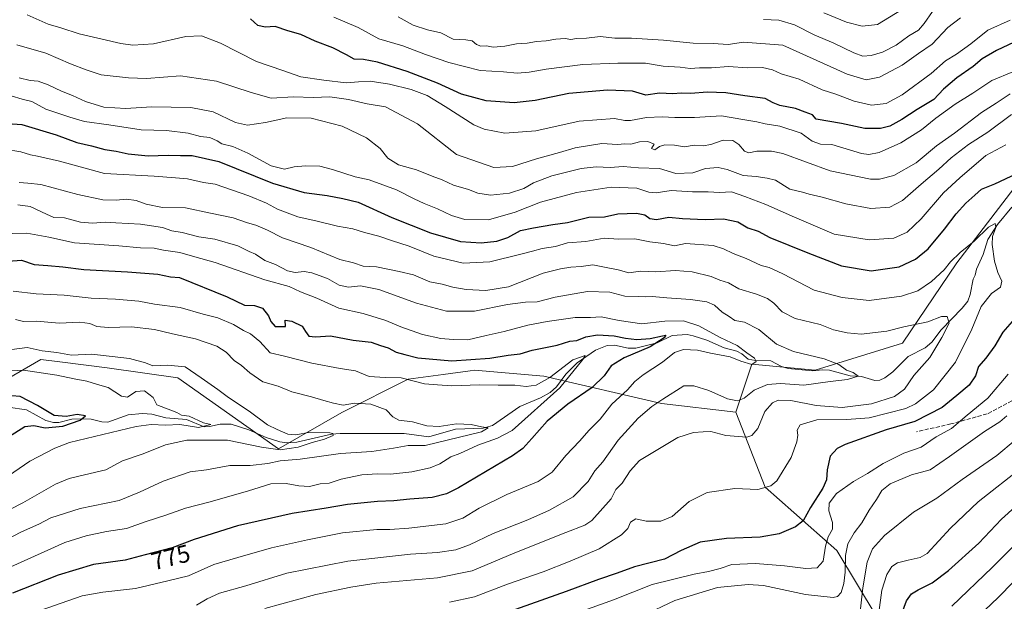
# Model space of a CAD drawing. Units: metres. Extents: x 654893 to 658350, y 4744055 to 4746446.
# Drawn here: x 655652 to 656051, y 4745577 to 4745812 of the extents above; entities that cross this region are included whole.
import ezdxf
from ezdxf.enums import TextEntityAlignment as Align

# ---------------------------------------------------------------- set-up
doc = ezdxf.new("R2010")
doc.units = ezdxf.units.M
doc.header["$MEASUREMENT"] = 0
doc.linetypes.add('DGN Style 3', pattern=[2.307223, 1.648017, -0.659207])
for name, color, linetype, lineweight in [('Arbolado forestal CxS', 92, 'Continuous', 0), ('Corriente natural lineal', 142, 'Continuous', 13), ('Curva de nivel maestra', 30, 'Continuous', 30), ('Curva de nivel normal', 30, 'Continuous', 0), ('Rótulo de curva de nivel directora', 7, 'Continuous', 0), ('Senda', 7, 'DGN Style 3', 0)]:
    doc.layers.add(name, color=color, linetype=linetype, lineweight=lineweight)
doc.styles.add('Style-Arial', font='txt')

# ---------------------------------------------------------------- blocks, each defined once
blk = doc.blocks.new('*U18')
at = {"layer": 'Arbolado forestal CxS', "color": 92, "linetype": 'Continuous', "lineweight": 0}
blk.add_polyline3d([(655623.3395, 4745653.3797, 750.7884), (655660.5531, 4745674.9021, 758.4554), (655668.1893, 4745673.9251, 758.5309), (655687.3187, 4745671.4777, 758.3907), (655716.0001, 4745667.4467, 758.9865), (655756.7891, 4745638.7459, 758.7189), (655782.429, 4745653.4053, 764.1267), (655809.2887, 4745666.8427, 771.1162), (655823.4559, 4745668.7757, 772.9715), (655834.4521, 4745670.2759, 773.9647), (655836.1483, 4745670.5073, 774.0967), (655864.2287, 4745668.0641, 771.2962), (655911.843, 4745657.0689, 784.6363), (655942.0081, 4745653.5765, 786.3773), (655953.8997, 4745623.2339, 794.6294), (655982.8968, 4745597.5915, 808.2344), (655999.1939, 4745570.4919, 819.9553)], dxfattribs=at)

msp = doc.modelspace()

# ---------------------------------------------------------------- linework, layer by layer
at = {"layer": 'Arbolado forestal CxS', "color": 92, "linetype": 'Continuous', "lineweight": 0}
for points in [[(656355.1599, 4745935.5185, 864.9228), (656348.6611, 4745944.9595, 866.6351), (656330.7435, 4745952.3275, 867.8333), (656320.7165, 4745942.0087, 863.6994), (656303.1237, 4745927.1303, 856.569), (656291.8905, 4745912.3437, 849.599), (656273.1185, 4745891.0901, 839.7042), (656210.6611, 4745855.8495, 828.4763), (656133.9999, 4745835.0227, 829.8156), (656099.1343, 4745826.8853, 829.8542), (656077.3773, 4745792.2375, 816.9758), (656057.6667, 4745748.0835, 800.3676), (656031.4487, 4745714.0065, 794.8923), (656009.5155, 4745681.5005, 789.4304), (655974.1091, 4745670.5059, 783.8255), (655948.4705, 4745672.9493, 780.2904), (655942.0081, 4745653.5765, 786.3773)], [(656355.1599, 4745935.5185, 864.9228), (656348.6611, 4745944.9595, 866.6351), (656330.7435, 4745952.3275, 867.8333), (656320.7165, 4745942.0087, 863.6994), (656303.1237, 4745927.1303, 856.569), (656291.8905, 4745912.3437, 849.599), (656273.1185, 4745891.0901, 839.7042), (656210.6611, 4745855.8495, 828.4763), (656133.9999, 4745835.0227, 829.8156), (656099.1343, 4745826.8853, 829.8542), (656077.3773, 4745792.2375, 816.9758), (656057.6667, 4745748.0835, 800.3676), (656031.4487, 4745714.0065, 794.8923), (656009.5155, 4745681.5005, 789.4304), (655974.1091, 4745670.5059, 783.8255), (655948.4705, 4745672.9493, 780.2904), (655942.0081, 4745653.5765, 786.3773)], [(656099.1343, 4745826.8853, 829.8542), (656077.3773, 4745792.2375, 816.9758), (656057.6667, 4745748.0835, 800.3676), (656031.4487, 4745714.0065, 794.8923), (656009.5155, 4745681.5005, 789.4304), (655974.1091, 4745670.5059, 783.8255), (655948.4705, 4745672.9493, 780.2904), (655942.0081, 4745653.5765, 786.3773), (655911.843, 4745657.0689, 784.6363), (655864.2287, 4745668.0641, 771.2962), (655836.1483, 4745670.5073, 774.0967), (655834.4521, 4745670.2759, 773.9647), (655823.4559, 4745668.7757, 772.9715), (655809.2887, 4745666.8427, 771.1162), (655782.429, 4745653.4053, 764.1267), (655756.7891, 4745638.7459, 758.7189), (655716.0001, 4745667.4467, 758.9865), (655687.3187, 4745671.4777, 758.3907), (655668.1893, 4745673.9251, 758.5309), (655660.5531, 4745674.9021, 758.4554), (655623.3395, 4745653.3797, 750.7884)], [(656051.5673, 4745512.1305, 855.7384), (656008.3173, 4745468.2689, 856.1705), (655974.7987, 4745455.0653, 859.6861), (655949.3789, 4745453.4227, 859.7197), (655923.6547, 4745472.7565, 850.0656), (655924.5839, 4745496.2919, 842.4729), (655944.0101, 4745516.2845, 837.4569), (655980.6067, 4745536.5257, 830.2889), (655995.6099, 4745554.5463, 819.9204), (655999.1939, 4745570.4919, 819.9553), (655982.8968, 4745597.5915, 808.2344), (655953.8997, 4745623.2339, 794.6294), (655942.0081, 4745653.5765, 786.3773), (655948.4705, 4745672.9493, 780.2904), (655974.1091, 4745670.5059, 783.8255), (656009.5155, 4745681.5005, 789.4304), (656031.4487, 4745714.0065, 794.8923), (656057.6667, 4745748.0835, 800.3676)], [(655942.0081, 4745653.5765, 786.3773), (655911.843, 4745657.0689, 784.6363), (655864.2287, 4745668.0641, 771.2962), (655836.1483, 4745670.5073, 774.0967), (655834.4521, 4745670.2759, 773.9647), (655823.4559, 4745668.7757, 772.9715), (655809.2887, 4745666.8427, 771.1162), (655782.429, 4745653.4053, 764.1267), (655756.7891, 4745638.7459, 758.7189), (655716.0001, 4745667.4467, 758.9865), (655687.3187, 4745671.4777, 758.3907), (655668.1893, 4745673.9251, 758.5309), (655660.5531, 4745674.9021, 758.4554), (655623.3395, 4745653.3797, 750.7884), (655593.4337, 4745633.8615, 746.8547)], [(655942.0081, 4745653.5765, 786.3773), (655911.843, 4745657.0689, 784.6363), (655864.2287, 4745668.0641, 771.2962), (655836.1483, 4745670.5073, 774.0967), (655834.4521, 4745670.2759, 773.9647), (655823.4559, 4745668.7757, 772.9715), (655809.2887, 4745666.8427, 771.1162), (655782.429, 4745653.4053, 764.1267), (655756.7891, 4745638.7459, 758.7189), (655716.0001, 4745667.4467, 758.9865), (655687.3187, 4745671.4777, 758.3907), (655668.1893, 4745673.9251, 758.5309), (655660.5531, 4745674.9021, 758.4554), (655623.3395, 4745653.3797, 750.7884), (655593.4337, 4745633.8615, 746.8547)], [(655942.0081, 4745653.5765, 786.3773), (655953.8997, 4745623.2339, 794.6294), (655982.8968, 4745597.5915, 808.2344), (655999.1939, 4745570.4919, 819.9553), (655995.6099, 4745554.5463, 819.9204), (655980.6067, 4745536.5257, 830.2889), (655944.0101, 4745516.2845, 837.4569), (655924.5839, 4745496.2919, 842.4729), (655923.6547, 4745472.7565, 850.0656), (655949.3789, 4745453.4227, 859.7197), (655974.7987, 4745455.0653, 859.6861), (656008.3173, 4745468.2689, 856.1705), (656051.5673, 4745512.1305, 855.7384)], [(655942.0081, 4745653.5765, 786.3773), (655953.8997, 4745623.2339, 794.6294), (655982.8968, 4745597.5915, 808.2344), (655999.1939, 4745570.4919, 819.9553), (655995.6099, 4745554.5463, 819.9204), (655980.6067, 4745536.5257, 830.2889), (655944.0101, 4745516.2845, 837.4569), (655924.5839, 4745496.2919, 842.4729), (655923.6547, 4745472.7565, 850.0656), (655949.3789, 4745453.4227, 859.7197), (655974.7987, 4745455.0653, 859.6861), (656008.3173, 4745468.2689, 856.1705), (656051.5673, 4745512.1305, 855.7384)]]:
    msp.add_polyline3d(points, dxfattribs=at)
at = {"layer": 'Corriente natural lineal', "color": 142, "linetype": 'Continuous', "lineweight": 13}
msp.add_polyline3d([(656053.808, 4745736.5712, 797.7831), (656047.9815, 4745729.54, 796.8989), (656044.0819, 4745723.4954, 795.5384), (656042.2109, 4745717.3156, 794.5315), (656039.4085, 4745711.3908, 792.9848), (656039, 4745709, 792.5203), (656038.1058, 4745707.3541, 792.0398), (656036.9054, 4745701.159, 792.5854), (656035.9221, 4745698.5011, 793.6697), (656033.6669, 4745695.6613, 793.5169), (656025.1776, 4745686.8891, 791.418), (656021.4036, 4745681.8141, 790.385), (656018.7403, 4745679.5445, 789.2443), (656011.8065, 4745676.0173, 788.1176), (656005.6504, 4745669.9036, 787.0387), (656002.4094, 4745667.4795, 786.1229), (656000.3548, 4745666.5214, 786.5819), (655998.2702, 4745666.3081, 786.7567), (655992.8864, 4745668.0303, 785.3785), (655988.263, 4745668.2691, 784.6036), (655979.8679, 4745670.5321, 784.4479), (655977.1105, 4745670.6982, 784.2605), (655973.0046, 4745670.2204, 783.6377), (655963.1272, 4745671.2833, 783.0428), (655960.511, 4745672.0935, 782.6304), (655956.1326, 4745674.3229, 782.5675), (655949.9335, 4745674.4361, 781.0157), (655947, 4745675, 780.155), (655944.4774, 4745677.1122, 779.9756), (655942.4008, 4745678.1751, 779.9409), (655937.2651, 4745679.6529, 780.0741), (655930.1919, 4745682.7164, 778.4987), (655924.742, 4745684.4983, 778.3074), (655922.255, 4745684.9187, 777.982), (655916.2167, 4745684.5623, 777.0833), (655910.0986, 4745681.5657, 776.1608), (655901.5475, 4745679.4023, 775.7782), (655898.4454, 4745679.4386, 774.7478), (655892.9094, 4745680.6934, 774.3643), (655889.8344, 4745680.5324, 774.6111), (655885.1849, 4745678.5943, 773.6861), (655877.7259, 4745673.5005, 770.6696), (655873.1495, 4745668.9373, 770.8174), (655869.4123, 4745663.8223, 770.2378), (655866.7695, 4745661.5146, 769.7414), (655862.8628, 4745659.3703, 768.9392), (655854.523, 4745655.8858, 767.9068), (655843.4691, 4745648.1427, 766.9316), (655839.6221, 4745647.1041, 766.1418), (655828.4808, 4745646.6088, 764.9861), (655817.6086, 4745643.5191, 763.5137), (655807.6683, 4745644.9375, 763.89), (655781.6819, 4745644.9595, 761.2752), (655778.1563, 4745644.6124, 760.9576), (655764.1318, 4745641.3987, 759.5027), (655760.034, 4745641.1344, 758.818), (655757.2475, 4745641.542, 758.2432), (655751.8124, 4745643.3159, 758.7234), (655744.7621, 4745646.4601, 758.0934), (655737.5126, 4745648.6657, 756.9409), (655733.0862, 4745648.7169, 756.7289), (655728.865, 4745647.7422, 756.3411), (655726.6893, 4745647.6557, 756.1733), (655719.5053, 4745650.5874, 755.3922), (655711.1337, 4745651.3199, 755.6735), (655705.5134, 4745652.705, 755.189), (655701.6439, 4745652.9999, 753.8408), (655695.8724, 4745652.5128, 752.9375), (655687.5924, 4745649.5643, 753.6112), (655685.2185, 4745649.6917, 753.7409), (655680.8928, 4745650.7046, 753.2982), (655676.9999, 4745650.9117, 752.5942), (655673.1015, 4745650.6896, 751.6064), (655667.8322, 4745649.4185, 750.2632), (655665.6827, 4745649.3291, 749.7945), (655662.5086, 4745650.1401, 749.2178), (655654.6589, 4745654.4658, 748.6844), (655647.2667, 4745655.6355, 749.1371)], dxfattribs=at)
at = {"layer": 'Curva de nivel maestra', "color": 30, "linetype": 'Continuous', "lineweight": 30, "flags": 128}
for points, elevation in [([(656057.05, 4745804.3401), (656047.56, 4745799.9501), (656041.71, 4745796.5001), (656038.15, 4745793.4801), (656031.55, 4745788.8301), (656026.1, 4745784.2501), (656022.22, 4745780.1201), (656015.48, 4745776.0601), (656009.29, 4745771.9501), (656004.39, 4745769.3401), (656000.63, 4745768.3101), (655994.2, 4745768.4201), (655984.83, 4745770.3501), (655974.57, 4745772.1801), (655973.06, 4745773.9201), (655970.05, 4745774.9401), (655966.14, 4745776.4801), (655959.84, 4745777.6501), (655957.07, 4745778.6901), (655953.82, 4745780.4601), (655945.64, 4745781.6101), (655937.95, 4745782.8601), (655930.36, 4745783.0501), (655923.79, 4745782.4901), (655919.91, 4745782.6001), (655916.49, 4745782.3601), (655911.12, 4745782.6601), (655905.48, 4745781.8801), (655900.15, 4745783.4501), (655889.96, 4745783.9401), (655874.35, 4745782.5601), (655860.68, 4745779.7401), (655852.23, 4745778.7701), (655840.82, 4745779.5101), (655830.86, 4745782.2301), (655821.13, 4745786.7001), (655808.91, 4745791.3701), (655796.82, 4745795.1601), (655791.13, 4745796.2601), (655787.39, 4745796.4601), (655784.35, 4745798.2101), (655778.79, 4745801.0001), (655771.6, 4745803.6501), (655765.85, 4745806.4301), (655760.58, 4745807.9401), (655755.45, 4745809.6501), (655751.37, 4745809.4201), (655748.32, 4745810.0301), (655745.36, 4745812.7801)], 825), ([(655641.1, 4745770.7801), (655652.85, 4745770.0401), (655666.74, 4745765.7801), (655675.02, 4745762.6701), (655681.04, 4745761.3001), (655686.38, 4745759.8201), (655691.01, 4745759.1401), (655695.85, 4745758.0701), (655703.96, 4745757.3301), (655712.05, 4745757.5901), (655717.09, 4745757.3801), (655721.82, 4745757.4801), (655732.53, 4745755.0701), (655754.33, 4745746.1801), (655767.21, 4745742.4201), (655776.49, 4745741.1801), (655782.82, 4745740.0901), (655789.02, 4745738.5601), (655802.62, 4745732.3701), (655818.34, 4745726.1601), (655830.44, 4745722.6801), (655838.9, 4745722.1101), (655845.18, 4745722.7701), (655849.58, 4745724.2401), (655854.82, 4745727.0401), (655860.09, 4745728.1501), (655867.84, 4745729.4801), (655873.82, 4745730.3701), (655882.42, 4745732.5301), (655888.82, 4745732.6601), (655894.18, 4745733.8701), (655901.82, 4745734.1201), (655905.15, 4745733.3801), (655907.15, 4745731.9501), (655909.82, 4745731.5601), (655914.82, 4745732.4401), (655920.34, 4745731.9601), (655929.56, 4745731.5501), (655937, 4745731.8201), (655942.74, 4745730.5801), (655946.84, 4745728.1501), (655951.07, 4745726.7401), (655955.82, 4745724.2601), (655971.15, 4745718.0901), (655984.83, 4745712.8301), (655996.82, 4745710.8001), (656008.15, 4745712.3901), (656014.82, 4745715.4901), (656019.83, 4745719.7201), (656026.56, 4745727.5901), (656031.21, 4745733.8701), (656035.16, 4745738.1301), (656038.82, 4745741.3201), (656041.48, 4745743.8301), (656046.85, 4745745.9601), (656058.16, 4745751.2901)], 800), ([(655647.27, 4745714.6101), (655652.64, 4745715.0101), (655657.76, 4745713.2801), (655663.3, 4745712.9701), (655669.38, 4745712.4101), (655677.91, 4745711.2801), (655695.62, 4745710.3601), (655707.82, 4745709.3601), (655713.02, 4745708.2701), (655716.62, 4745708.0401), (655735.91, 4745700.2801), (655743.03, 4745696.8701), (655747.02, 4745696.7401), (655750.32, 4745695.6601), (655752.76, 4745692.5801), (655753.65, 4745690.3101), (655755.36, 4745688.2701), (655759.57, 4745688.1801), (655759.48, 4745690.7201), (655762.2, 4745690.3801), (655766.34, 4745688.3101), (655767.68, 4745686.1601), (655769.06, 4745684.3201), (655771.78, 4745684.0701), (655777.85, 4745684.3801), (655786.95, 4745682.6701), (655794.33, 4745681.8701), (655798.08, 4745680.4801), (655801.17, 4745679.5801), (655804.47, 4745677.8001), (655807.98, 4745676.9301), (655813.22, 4745675.5701), (655827.02, 4745674.2901), (655842.33, 4745675.3601), (655849.84, 4745676.6401), (655854.68, 4745677.1201), (655859.45, 4745678.6601), (655869.56, 4745680.6601), (655874.82, 4745682.2601), (655877.53, 4745682.6201), (655881.25, 4745684.0001), (655885.91, 4745684.8201), (655892.76, 4745684.4501), (655897.34, 4745683.4401), (655901.94, 4745682.9801), (655907.26, 4745683.3301), (655912.25, 4745684.5001), (655913.66, 4745684.6901), (655912.91, 4745683.6201), (655907.24, 4745680.0101), (655896.73, 4745675.5801), (655891.44, 4745672.3401), (655888.64, 4745668.2601), (655883.8, 4745663.5601), (655873.88, 4745656.7201), (655865.64, 4745649.9001), (655859.38, 4745642.8501), (655855.67, 4745638.8501), (655851.53, 4745635.8501), (655829.67, 4745622.9501), (655824.79, 4745620.5401), (655818.95, 4745618.9601), (655809.92, 4745618.3001), (655803.41, 4745617.6101), (655796.84, 4745617.4101), (655784.74, 4745616.1701), (655776, 4745614.6301), (655762.23, 4745612.5801), (655740.19, 4745607.5901), (655722.58, 4745601.9501), (655713.67, 4745598.6201), (655702.69, 4745595.8201), (655694.68, 4745593.6201), (655681.82, 4745591.8801), (655667.52, 4745587.6301), (655649.04, 4745580.2701)], 775), ([(656053.95, 4745690.1801), (656050.13, 4745685.8801), (656046.93, 4745680.4401), (656043.28, 4745675.4401), (656040.35, 4745671.9901), (656039.08, 4745668.2601), (656036.52, 4745664.5001), (656031.48, 4745660.2701), (656025.58, 4745655.5001), (656014.53, 4745649.7601), (656002.91, 4745646.4601), (655986.27, 4745640.5101), (655982.99, 4745638.8001), (655980.24, 4745635.7301), (655978.97, 4745630.2101), (655978.7, 4745626.2201), (655977.17, 4745622.7901), (655972.25, 4745614.9901), (655969.22, 4745609.6301), (655966.15, 4745607.1301), (655959.57, 4745604.3101), (655951.84, 4745602.9001), (655938.24, 4745602.4301), (655927.48, 4745600.9401), (655919.82, 4745597.5901), (655913.15, 4745594.0001), (655901, 4745590.9101), (655893.93, 4745588.3601), (655886.36, 4745585.8801), (655873.32, 4745580.9001), (655840.15, 4745569.2001)], 800), ([(655644.78, 4745641.9001), (655654.06, 4745647.7501), (655657.6, 4745648.2101), (655662.29, 4745647.2401), (655669.33, 4745647.8401), (655676.47, 4745650.2801), (655678.56, 4745652.0401), (655675.16, 4745652.6401), (655670.69, 4745651.8501), (655665.84, 4745652.2001), (655659.1, 4745656.2201), (655652.16, 4745659.8801), (655648.73, 4745660.2101)], 750), ([(656009.26, 4745572.0701), (656011.11, 4745577.1901), (656013.2, 4745579.9901), (656015.83, 4745581.6901), (656021.48, 4745584.5201), (656028.15, 4745589.5101), (656040.37, 4745600.5601), (656049.64, 4745610.1801), (656060.67, 4745620.1801)], 825)]:
    msp.add_lwpolyline(points, dxfattribs=dict(at, elevation=elevation))
at = {"layer": 'Curva de nivel normal', "color": 30, "linetype": 'Continuous', "lineweight": 0, "flags": 128}
for points, elevation in [([(656021.63, 4745815.78), (656018.28, 4745810.85), (656015.93, 4745808.18), (656012, 4745805.8), (656006.98, 4745802.14), (656001.39, 4745799.26), (655996.78, 4745797.84), (655993.4, 4745797.66), (655989.74, 4745799), (655981.35, 4745803.04), (655973.95, 4745806.11), (655965.78, 4745810.34), (655959.45, 4745812.27), (655953.19, 4745812.53)], 840), ([(655977.62, 4745815.17), (655986.8, 4745811.39), (655993.14, 4745809.74), (655999.36, 4745810.48), (656009.04, 4745816.4)], 845), ([(656054.23, 4745791.3), (656045.62, 4745787.82), (656038.03, 4745782.64), (656030.81, 4745778.21), (656023.04, 4745772.6), (656017.18, 4745767.85), (656008.78, 4745762.5), (656000.1, 4745758.66), (655995.85, 4745757.86), (655992.89, 4745758.22), (655980.85, 4745761.88), (655976.35, 4745762.01), (655972.96, 4745763.17), (655968.4, 4745766.47), (655959.88, 4745769.32), (655953.82, 4745770.19), (655950.48, 4745771.09), (655944.83, 4745771.96), (655936.21, 4745773.48), (655925.25, 4745772.75), (655920.9, 4745772.82), (655917.25, 4745772.75), (655912.11, 4745773.14), (655905.82, 4745772.84), (655899.36, 4745771.58), (655897, 4745771.54), (655892.82, 4745772.42), (655878.55, 4745771.3), (655861.02, 4745767.38), (655848.42, 4745766.45), (655840.12, 4745768.15), (655835.84, 4745769.87), (655824.23, 4745777.25), (655817.01, 4745781.69), (655810.52, 4745784.16), (655801.76, 4745786.36), (655793.88, 4745787.47), (655789.15, 4745787.3), (655784.13, 4745786.8), (655775.06, 4745787.91), (655765.8, 4745789.27), (655758.48, 4745791.8), (655747.84, 4745795.47), (655733.26, 4745802.86), (655725.59, 4745805.93), (655719.27, 4745805.58), (655706.12, 4745802.61), (655697.72, 4745802.13), (655692.9, 4745802.71), (655675.95, 4745806.61), (655668.52, 4745809.04), (655663.51, 4745810.54), (655654.97, 4745814.33)], 820), ([(656053.11, 4745812.25), (656044.05, 4745808.12), (656037.17, 4745802.66), (656031.41, 4745798.47), (656026.86, 4745795.75), (656021.12, 4745790.6), (656009.33, 4745781.97), (656002.86, 4745778.48), (655996.99, 4745777.78), (655989.92, 4745779.47), (655982.51, 4745782.21), (655976.91, 4745784.07), (655967.69, 4745788.27), (655960.32, 4745790.48), (655956.87, 4745792.08), (655952.82, 4745793), (655946.77, 4745792.96), (655939.06, 4745793.49), (655932.11, 4745792.95), (655927.27, 4745792.85), (655923.47, 4745792.64), (655919.46, 4745793.15), (655912.52, 4745793.55), (655905.36, 4745794.79), (655894.23, 4745794.82), (655880.08, 4745794.23), (655865.15, 4745792.36), (655858.22, 4745791.12), (655853.36, 4745790.69), (655847.82, 4745791.23), (655838.37, 4745791.83), (655825.79, 4745795.06), (655821.49, 4745796.58), (655816.24, 4745798.27), (655807.13, 4745801.85), (655797.4, 4745804.67), (655788.97, 4745809.21), (655779.15, 4745813.4)], 830), ([(656033, 4745813.21), (656027.88, 4745809.27), (656021.49, 4745802.5), (656015.95, 4745798.69), (656009.31, 4745794), (656000.24, 4745789.1), (655994.76, 4745788.12), (655987.14, 4745790.32), (655961.08, 4745802.11), (655945.06, 4745803.25), (655938.88, 4745802.38), (655932.85, 4745802.75), (655924.76, 4745802.93), (655912.71, 4745804.09), (655899.78, 4745804.9), (655892.94, 4745804.98), (655887.02, 4745805.53), (655881.45, 4745804.86), (655877.48, 4745804.72), (655875.15, 4745804.44), (655872.82, 4745804.74), (655869.15, 4745804.57), (655865.15, 4745803.9), (655861.24, 4745803.62), (655857.5, 4745802.92), (655853.14, 4745802.61), (655848.4, 4745801.7), (655843.71, 4745801.33), (655841.05, 4745801.76), (655838.75, 4745801.75), (655837.01, 4745802.35), (655835.18, 4745803.78), (655832.64, 4745804.26), (655827.44, 4745804.57), (655822.48, 4745807.08), (655817.05, 4745808.29), (655811.25, 4745810.25), (655805.16, 4745813.53)], 835), ([(655650.74, 4745802.25), (655662.57, 4745798.82), (655672.48, 4745794.49), (655678.82, 4745792.1), (655684.94, 4745790.13), (655695.96, 4745788.92), (655703.32, 4745788.6), (655717.03, 4745789.67), (655731.58, 4745787.47), (655745.62, 4745782.95), (655753.73, 4745780.68), (655762.78, 4745781.21), (655770.82, 4745780.96), (655777.48, 4745781.14), (655785.11, 4745780.13), (655792.66, 4745778.4), (655800.11, 4745777.18), (655813.04, 4745770.21), (655828.79, 4745757.82), (655843.98, 4745752.56), (655851.48, 4745752.99), (655861.25, 4745756.08), (655870.54, 4745758.62), (655876.92, 4745760.51), (655887.7, 4745762.35), (655894.04, 4745761.93), (655897.04, 4745762.16), (655899.48, 4745762), (655903, 4745762.92), (655906.37, 4745763.08), (655908.88, 4745762.03), (655907.84, 4745760.33), (655909.12, 4745759.66), (655911.1, 4745761.12), (655913.29, 4745761.8), (655917.1, 4745761.61), (655921.15, 4745760.96), (655925.15, 4745761.62), (655928.82, 4745761.37), (655931.82, 4745761.9), (655936.82, 4745763.68), (655940.82, 4745763.56), (655943.24, 4745761.85), (655945.45, 4745759.15), (655947.22, 4745758.45), (655950.47, 4745759.15), (655956.39, 4745759.23), (655961.05, 4745758.24), (655980.17, 4745751.2), (655996.5, 4745747.86), (656000.15, 4745747.88), (656005.97, 4745749.28), (656015, 4745754.4), (656023.23, 4745761.29), (656030.59, 4745766.53), (656041.48, 4745774.87), (656047.48, 4745778.6), (656053.15, 4745782.42)], 815), ([(656053.66, 4745773.96), (656044.02, 4745766.94), (656036.24, 4745761.85), (656029.24, 4745756.51), (656024.26, 4745751.85), (656017.12, 4745745.85), (656009.5, 4745739.2), (656004.4, 4745736.47), (655996.73, 4745735.98), (655986.6, 4745737.85), (655976.96, 4745740.59), (655971.7, 4745741.8), (655968.94, 4745742.57), (655963.81, 4745743.84), (655958.07, 4745747.43), (655954.62, 4745748.32), (655950.18, 4745748.88), (655945, 4745749.37), (655938.45, 4745751.81), (655934.84, 4745752.54), (655929.69, 4745752.12), (655924.63, 4745750.42), (655917.74, 4745750.18), (655911.1, 4745752.11), (655902.6, 4745752.5), (655896.34, 4745753), (655891.04, 4745752.54), (655885.48, 4745752.82), (655879.31, 4745752.12), (655867.48, 4745749.23), (655860, 4745746.34), (655856.18, 4745744.14), (655850.38, 4745742.15), (655842.62, 4745741.31), (655837.51, 4745742.17), (655833.76, 4745743.63), (655827.67, 4745745.44), (655823.03, 4745747.58), (655818.99, 4745749.02), (655812.65, 4745751.68), (655805.3, 4745753.72), (655801, 4745756.41), (655797.94, 4745760.22), (655792.36, 4745764.57), (655782.48, 4745769.35), (655769.96, 4745772.55), (655760.11, 4745772.64), (655751.51, 4745770.74), (655744.16, 4745769.67), (655739.3, 4745770.82), (655730.23, 4745775.05), (655721.31, 4745776.82), (655705.28, 4745777.11), (655694.91, 4745776.47), (655685.98, 4745777), (655678.56, 4745779.26), (655673.27, 4745781.78), (655668.8, 4745783.45), (655663.48, 4745785.99), (655659.4, 4745787.49), (655656.22, 4745787.84), (655651.74, 4745788.88)], 810), ([(655648.49, 4745781.52), (655652.88, 4745780.24), (655656.9, 4745779.26), (655662.53, 4745776.23), (655672.17, 4745773), (655678.24, 4745771.14), (655688, 4745769.83), (655701.15, 4745767.79), (655711.32, 4745767.55), (655720.15, 4745766.53), (655725.15, 4745765.16), (655729, 4745764.7), (655731.9, 4745763.4), (655733.86, 4745762.21), (655738.26, 4745761.11), (655744.34, 4745758.35), (655753.82, 4745753.22), (655759.15, 4745751.94), (655763.15, 4745752.86), (655767.64, 4745753.31), (655773.46, 4745753.07), (655778.64, 4745751.83), (655787.77, 4745748.86), (655793.41, 4745747.61), (655804.56, 4745743.59), (655811.7, 4745739.95), (655815.73, 4745738.03), (655821.12, 4745735.91), (655826.81, 4745733.15), (655832.22, 4745731.53), (655841.75, 4745731.37), (655852.62, 4745734.5), (655862.87, 4745738.61), (655877.46, 4745742.49), (655891.48, 4745744.56), (655901.96, 4745744.2), (655906.78, 4745742.53), (655909.68, 4745742.33), (655915.78, 4745743.33), (655924.48, 4745742.77), (655930.82, 4745742.67), (655935.34, 4745742.49), (655940.24, 4745742.71), (655945.7, 4745740.78), (655954.09, 4745737.62), (655965.73, 4745732.47), (655981.83, 4745725.54), (655995.96, 4745723.24), (656006.01, 4745724), (656011.36, 4745726.46), (656017, 4745731.85), (656026.09, 4745742.27), (656032.71, 4745748.4), (656043.21, 4745757.48), (656051.33, 4745761.73)], 805), ([(655645.82, 4745760.02), (655652.36, 4745758.86), (655656.3, 4745757.68), (655659.19, 4745757.18), (655668.05, 4745755.08), (655686.31, 4745750.18), (655706.42, 4745749.13), (655715.02, 4745748.45), (655719.93, 4745747.97), (655726.44, 4745746.47), (655731.1, 4745745.8), (655744.75, 4745741.17), (655751.9, 4745738.08), (655756.41, 4745735.65), (655764.61, 4745732.61), (655772.48, 4745730.88), (655780.65, 4745728.8), (655786.82, 4745727.81), (655791.64, 4745726.32), (655797.45, 4745724.81), (655802.48, 4745723.04), (655809.62, 4745720.79), (655819.67, 4745716.64), (655831.57, 4745713.86), (655842.34, 4745714.36), (655854.86, 4745717.56), (655859.67, 4745718.7), (655863.56, 4745719.84), (655868.96, 4745720.66), (655873.86, 4745722.02), (655881.2, 4745722.66), (655888.65, 4745723.92), (655894.43, 4745723.52), (655901.03, 4745723.72), (655907.13, 4745722.49), (655912.76, 4745721.8), (655917.16, 4745720.93), (655921.56, 4745721.78), (655932.82, 4745720.95), (655937.05, 4745719.64), (655940.85, 4745717.7), (655946.14, 4745715.74), (655952.24, 4745712.87), (655955.56, 4745712.04), (655961.08, 4745709.55), (655973.78, 4745702.91), (655985.01, 4745700.02), (655995.96, 4745698.76), (656009.16, 4745700.53), (656015.73, 4745702.61), (656021.3, 4745706.43), (656026.41, 4745711.19), (656029.01, 4745714.43), (656032.91, 4745718.18), (656038.58, 4745722.73), (656044.39, 4745728.4), (656047.03, 4745729.94), (656047.37, 4745728.32), (656045.98, 4745724.7), (656045.81, 4745721.43), (656046.76, 4745714.66), (656048.08, 4745710.12), (656049.76, 4745706.51), (656049.25, 4745704.18), (656045.6, 4745701.63), (656041.42, 4745696.31), (656037.56, 4745687.12), (656030.91, 4745673.83), (656022.05, 4745662.62), (656014.72, 4745656.97), (656010.86, 4745654.98), (655995.94, 4745651.3), (655986.97, 4745650.59), (655974.82, 4745650.41), (655968.06, 4745648.43), (655966.79, 4745646.21), (655967.04, 4745644.18), (655966.7, 4745641.53), (655964.46, 4745635.24), (655958.66, 4745625.74), (655956.23, 4745623.75), (655950.97, 4745622.21), (655941.6, 4745622.67), (655930.41, 4745621.03), (655923.08, 4745617.34), (655916.17, 4745611.38), (655911.66, 4745609.49), (655905.69, 4745609.47), (655901.48, 4745610.33), (655899.34, 4745608.98), (655898.22, 4745606.46), (655895.67, 4745603.87), (655886.65, 4745598.19), (655874.83, 4745593.28), (655863.99, 4745588.92), (655849.48, 4745583.88), (655836.15, 4745578.81), (655826.05, 4745576.61)], 795), ([(655751.2, 4745574.07), (655771.83, 4745579.72), (655786.08, 4745582.76), (655796.37, 4745584.33), (655821.22, 4745586.5), (655835.22, 4745589.3), (655852.52, 4745596.66), (655873.11, 4745604.85), (655880.81, 4745607.84), (655883.63, 4745609.71), (655891.43, 4745618.46), (655893.4, 4745622.18), (655895.89, 4745624.83), (655899.14, 4745629.78), (655902.98, 4745634.05), (655909.69, 4745638.06), (655918.48, 4745643.29), (655924.82, 4745645.26), (655928.82, 4745645.55), (655931.82, 4745645.76), (655937.9, 4745644.05), (655946.49, 4745643.45), (655948.49, 4745644.1), (655950.95, 4745646.94), (655953.7, 4745653.75), (655956.88, 4745657.35), (655959.15, 4745658.42), (655964.23, 4745658.25), (655974.58, 4745656.28), (655985.03, 4745655.39), (655996.97, 4745656.96), (656006.24, 4745659.92), (656010.26, 4745662.85), (656014.13, 4745668.38), (656020.58, 4745675.67), (656025.42, 4745683.72), (656028.46, 4745689.59), (656027.6, 4745692.25), (656025.24, 4745692.27), (656019.72, 4745690.08), (656010.1, 4745688.12), (656003.15, 4745686.36), (655992.82, 4745685.18), (655987.15, 4745685.6), (655981.6, 4745686.92), (655976.19, 4745688.99), (655966.08, 4745691.44), (655960.75, 4745694.11), (655957.4, 4745697.65), (655954.81, 4745699.57), (655950.32, 4745701.26), (655943.2, 4745703.4), (655939.07, 4745705.89), (655935.51, 4745707.02), (655931.94, 4745708.42), (655924.32, 4745710.35), (655917.57, 4745710.89), (655909.65, 4745710.33), (655903.34, 4745710.67), (655898.59, 4745709.99), (655894.35, 4745711.18), (655888.1, 4745712.33), (655884.12, 4745713.17), (655879.39, 4745712.56), (655875.15, 4745712.26), (655870.97, 4745711.5), (655863.92, 4745709.81), (655849.87, 4745704.3), (655840.78, 4745702.77), (655832.76, 4745703.16), (655827.3, 4745704.1), (655823.05, 4745705.42), (655818, 4745706.3), (655811.38, 4745709.07), (655805.59, 4745710.43), (655796.43, 4745712.37), (655791.09, 4745712.63), (655787.14, 4745713.98), (655781.56, 4745715.33), (655769.79, 4745720.17), (655758.43, 4745724.16), (655752.28, 4745727.23), (655747.63, 4745729.28), (655744.26, 4745730.22), (655738.43, 4745732.16), (655729.15, 4745734.03), (655719.15, 4745736.24), (655709.75, 4745736.44), (655703.21, 4745737.75), (655699.08, 4745739.25), (655695.15, 4745739.74), (655691, 4745739.3), (655685.56, 4745739.55), (655675.43, 4745741.64), (655660.54, 4745745.66), (655655.25, 4745746.22), (655651.76, 4745746.48)], 790), ([(655651.13, 4745737.42), (655656.14, 4745736.75), (655662.78, 4745733.68), (655665.72, 4745732.34), (655670.13, 4745732.14), (655676.52, 4745730.51), (655681.47, 4745730.07), (655686.48, 4745730.44), (655690.82, 4745730.12), (655700.82, 4745729.59), (655709.82, 4745728.31), (655713.48, 4745726.98), (655717.79, 4745726.25), (655724.49, 4745724.49), (655731.03, 4745723.57), (655740.26, 4745720.84), (655744.83, 4745718.52), (655747.48, 4745717.51), (655751.22, 4745714.88), (655755.48, 4745713.38), (655760.41, 4745710.76), (655763.56, 4745710.06), (655767.2, 4745710.54), (655770.25, 4745709.99), (655776.55, 4745707.64), (655781.32, 4745704.94), (655785.05, 4745704.08), (655790, 4745704.72), (655797.42, 4745703.19), (655812.59, 4745697.64), (655824.76, 4745694.4), (655836.1, 4745694.48), (655849.48, 4745697.07), (655856.82, 4745698.11), (655861.48, 4745698.24), (655868.82, 4745700.15), (655881.88, 4745702.4), (655891.01, 4745702.17), (655897.02, 4745700.46), (655902.44, 4745700.41), (655905.22, 4745700.22), (655908.09, 4745700.34), (655914.08, 4745699.76), (655923.59, 4745699.2), (655930.3, 4745698.18), (655933.38, 4745696.79), (655936.51, 4745694.05), (655939.26, 4745692.29), (655941.56, 4745690.59), (655945.56, 4745689.93), (655951.27, 4745686.96), (655958.44, 4745681.13), (655965.39, 4745678.09), (655977.76, 4745675.12), (655983.75, 4745672.78), (655986.84, 4745670.48), (655989.48, 4745669.6), (655991.57, 4745668.17), (655987.17, 4745666.72), (655980.15, 4745665.96), (655969.48, 4745664.46), (655960.15, 4745665.11), (655954.82, 4745664.76), (655949.48, 4745662.47), (655945.43, 4745659.22), (655942.64, 4745658.08), (655938.57, 4745659), (655931.12, 4745662.38), (655925.03, 4745664.16), (655920.99, 4745664.18), (655912.44, 4745658.85), (655907.95, 4745655.85), (655902.44, 4745651.18), (655894.32, 4745642.18), (655888.06, 4745633.51), (655884.83, 4745629.84), (655882.14, 4745625.49), (655876.16, 4745619.26), (655866.48, 4745613.84), (655857.72, 4745609.91), (655843.75, 4745604.38), (655834.05, 4745599.82), (655828.56, 4745597.86), (655821.12, 4745596.78), (655810.22, 4745596.05), (655784.82, 4745593.29), (655760.18, 4745588.33), (655743.56, 4745583.22), (655732.89, 4745580.27), (655727.82, 4745577.97), (655723.49, 4745575.4)], 785), ([(655657.48, 4745572.38), (655677.18, 4745579.2), (655685.58, 4745580.63), (655698.84, 4745582.15), (655711.86, 4745585.29), (655720.31, 4745587.37), (655730.51, 4745591.84), (655740.25, 4745594.69), (655753.97, 4745598.66), (655768.45, 4745601.82), (655782.63, 4745604.7), (655796.62, 4745606.1), (655801.82, 4745606.06), (655809.48, 4745606.55), (655824.47, 4745608.4), (655831.44, 4745610.6), (655838.05, 4745614.67), (655849.24, 4745620.22), (655861.92, 4745625.51), (655867.62, 4745629.21), (655873.15, 4745635.96), (655878.67, 4745641.81), (655882.55, 4745646.2), (655887, 4745650.74), (655891.82, 4745656.74), (655898.15, 4745662.58), (655901.15, 4745665.95), (655904.5, 4745668.63), (655912.25, 4745673.79), (655917.16, 4745677.67), (655920.81, 4745678.91), (655926.52, 4745678.7), (655931.68, 4745677.49), (655939.66, 4745675.98), (655943.97, 4745674.16), (655948.41, 4745672.84), (655950.2, 4745674), (655949.54, 4745675.35), (655946.48, 4745677.6), (655942.53, 4745680.59), (655935.68, 4745683.8), (655927.05, 4745688.52), (655920.74, 4745690.51), (655913.2, 4745690.33), (655903.98, 4745689.34), (655894.79, 4745690.66), (655887.48, 4745692.15), (655883.15, 4745691.84), (655876.87, 4745691.92), (655865.59, 4745690.24), (655857.7, 4745688.78), (655848.15, 4745686.26), (655840.82, 4745684.55), (655833.48, 4745682.76), (655827.48, 4745682.94), (655822.56, 4745683.33), (655815.12, 4745685.01), (655806.27, 4745688.12), (655800.28, 4745690.68), (655791.04, 4745693.53), (655781.24, 4745695.65), (655772.34, 4745699.63), (655765.66, 4745702.23), (655761.1, 4745704.47), (655751.19, 4745707.15), (655731.05, 4745714.1), (655722.82, 4745716.38), (655716.82, 4745718.11), (655710.15, 4745719.18), (655706.43, 4745719.95), (655700.91, 4745720.05), (655692.09, 4745720.85), (655674.16, 4745722.09), (655663.75, 4745724.39), (655654.85, 4745725.94), (655648.89, 4745725.92)], 780), ([(655649.29, 4745702.49), (655658.54, 4745701.38), (655669.98, 4745700.86), (655680.88, 4745699.64), (655690.78, 4745699.32), (655700.22, 4745698.42), (655706.56, 4745697.24), (655716.93, 4745695.87), (655726.28, 4745693.2), (655732.22, 4745691.73), (655738.51, 4745689.04), (655742.52, 4745686.54), (655745.41, 4745685.19), (655749.18, 4745682.1), (655753.43, 4745677.54), (655759.22, 4745676.25), (655770.24, 4745673.38), (655781.75, 4745671.21), (655787.94, 4745670.3), (655793.48, 4745668.05), (655800, 4745667.58), (655806.41, 4745667.44), (655815.94, 4745665.06), (655821.18, 4745664.56), (655826.91, 4745664.24), (655838.22, 4745664.55), (655845.66, 4745664.44), (655852.5, 4745664.45), (655857.12, 4745663.97), (655861.06, 4745664.46), (655866.61, 4745667.6), (655875.96, 4745674.72), (655880.92, 4745676.54), (655880.04, 4745674.84), (655870.76, 4745663.42), (655851.41, 4745646.14), (655845.48, 4745643.05), (655837.47, 4745640.17), (655830.18, 4745636.87), (655826.5, 4745635.45), (655822.13, 4745632.65), (655818.23, 4745630.95), (655810.82, 4745629.34), (655802.15, 4745628.44), (655796.82, 4745628.6), (655790.48, 4745628.17), (655782.15, 4745626.4), (655777.26, 4745624.78), (655773.6, 4745624.48), (655769.26, 4745623.46), (655764.95, 4745623.67), (655759.8, 4745624.72), (655753.69, 4745624.48), (655744.58, 4745621.7), (655729.06, 4745617.22), (655719.15, 4745614.67), (655711.15, 4745611.84), (655703.15, 4745609.35), (655695.15, 4745606.51), (655687.15, 4745605.21), (655678.82, 4745603.54), (655670.15, 4745600.79), (655644.12, 4745589)], 770), ([(655650.21, 4745691.11), (655653.43, 4745690.28), (655658.72, 4745690.37), (655667.93, 4745689.62), (655676.24, 4745689.94), (655680.34, 4745689.37), (655683.13, 4745688.16), (655687.75, 4745687.78), (655697.25, 4745688.08), (655706.53, 4745686.95), (655713.82, 4745685.22), (655723.12, 4745683.24), (655731.71, 4745680.27), (655735.55, 4745677.78), (655738.82, 4745674.48), (655741.8, 4745672.5), (655745.1, 4745669.46), (655750.44, 4745665.84), (655756.66, 4745664.07), (655762.15, 4745661.75), (655770.13, 4745659.81), (655775.06, 4745658.23), (655779.08, 4745657.24), (655782.98, 4745656.44), (655787.6, 4745657.22), (655794.1, 4745656.76), (655800.3, 4745654.45), (655803.07, 4745651.68), (655805.48, 4745650.35), (655811.07, 4745649.68), (655816.82, 4745648.07), (655821.82, 4745647.81), (655828.82, 4745648.79), (655834.82, 4745648.49), (655839.03, 4745647.6), (655841.68, 4745647.16), (655839.03, 4745645.55), (655816.15, 4745639.99), (655809.27, 4745640.09), (655803.3, 4745638.94), (655794.6, 4745637.63), (655781.82, 4745636.81), (655765.48, 4745634.54), (655757.48, 4745633.82), (655752.48, 4745632.77), (655745.21, 4745632.01), (655736.99, 4745631.94), (655727.54, 4745630.24), (655720.97, 4745629.34), (655710.07, 4745625.57), (655700.4, 4745621.23), (655692.16, 4745617.76), (655676.4, 4745614.62), (655664.6, 4745610.8), (655659.61, 4745608.28), (655652.6, 4745605.11), (655635.15, 4745596.1)], 765), ([(655645.62, 4745678.49), (655655, 4745679.73), (655661.06, 4745678.43), (655666.96, 4745677.66), (655672.97, 4745676.67), (655681.14, 4745677), (655696.4, 4745675.31), (655702.82, 4745673.53), (655705.91, 4745672.34), (655711.85, 4745672.6), (655718.91, 4745671.85), (655725.48, 4745667.39), (655732.15, 4745662.73), (655736.47, 4745659.49), (655744.81, 4745653.97), (655752.26, 4745648.42), (655756.26, 4745646.49), (655760.59, 4745644.62), (655763.74, 4745644.43), (655769.57, 4745645.47), (655777.52, 4745645.25), (655778.82, 4745644.94), (655778.91, 4745644.1), (655775.36, 4745642.64), (655770.45, 4745641.33), (655764.71, 4745639.42), (655757.48, 4745638.34), (655749.82, 4745639.36), (655736.15, 4745642.22), (655719.59, 4745642.23), (655710.99, 4745640.3), (655701.96, 4745636.62), (655693.6, 4745633.8), (655686.8, 4745630.21), (655678.21, 4745628.16), (655671.96, 4745626.72), (655666.49, 4745624.35), (655653.15, 4745616.87), (655643.09, 4745611.69)], 760), ([(655646.15, 4745670.12), (655653.48, 4745670.53), (655666.94, 4745668.5), (655674, 4745667.04), (655679.13, 4745666.16), (655683.39, 4745664.75), (655687.8, 4745663.49), (655693.19, 4745660.03), (655695.65, 4745659.62), (655698.94, 4745661.86), (655702.53, 4745662.12), (655706.02, 4745659.45), (655707.42, 4745656.45), (655715.61, 4745653.45), (655717.42, 4745652.3), (655720.53, 4745651.88), (655726.36, 4745649.18), (655729.29, 4745648.62), (655724.3, 4745647.34), (655716.74, 4745648.51), (655710.96, 4745648.35), (655705.15, 4745648.55), (655699.15, 4745647.69), (655672.15, 4745641.24), (655666.14, 4745638.99), (655655.99, 4745633.66), (655645.17, 4745626.23)], 755), ([(656052.28, 4745668.91), (656044.1, 4745659.22), (656035.68, 4745652.32), (656029.31, 4745646.88), (656023.19, 4745643.59), (656017.03, 4745639.43), (656010.02, 4745636.9), (656001.7, 4745632.82), (655995.32, 4745628.72), (655989.6, 4745625.54), (655982.78, 4745620.58), (655979.84, 4745616.77), (655979.66, 4745613.62), (655981.16, 4745608.91), (655981.09, 4745606.17), (655979.38, 4745603.05), (655978.3, 4745599.3), (655977.31, 4745593.2), (655974.9, 4745590.52), (655970.37, 4745590.21), (655961.75, 4745591.4), (655949.94, 4745592.31), (655940.34, 4745591.93), (655935.69, 4745590.31), (655930.94, 4745589), (655925.11, 4745587.99), (655908.15, 4745583.82), (655892.48, 4745577.57), (655875.2, 4745571.34)], 805), ([(655904.15, 4745571.18), (655917.26, 4745577.29), (655934.55, 4745582.58), (655947, 4745583.74), (655953.19, 4745583.36), (655970.19, 4745579.76), (655981.41, 4745578.59), (655983.14, 4745578.95), (655984.63, 4745580.5), (655985.78, 4745584.18), (655986.27, 4745588.85), (655986.35, 4745595.51), (655987.39, 4745600.29), (655989.93, 4745604.68), (655993.05, 4745608.81), (655995.97, 4745613.89), (655998.94, 4745618.16), (656001.14, 4745621.79), (656004.55, 4745624.59), (656013.19, 4745628.14), (656020.77, 4745630.26), (656028.59, 4745635.66), (656042.68, 4745645.68), (656048.97, 4745649.64), (656051.75, 4745652.12)], 810), ([(656062.6, 4745648.38), (656047.71, 4745635.99), (656033.62, 4745626.27), (656023.44, 4745618.78), (656014.01, 4745613.04), (656002.23, 4745603.57), (655997.29, 4745598.18), (655995.15, 4745592.85), (655993.43, 4745582.4), (655992.38, 4745572.67)], 815), ([(655999.89, 4745572.42), (656001.16, 4745581.57), (656003.14, 4745587.84), (656005.15, 4745591.04), (656007.48, 4745592.57), (656011.82, 4745593.61), (656016.61, 4745594.74), (656019.48, 4745596.41), (656028.99, 4745606.66), (656040.19, 4745617.31), (656058.38, 4745631.59)], 820), ([(656029.5, 4745575.04), (656045.88, 4745590.63), (656065.15, 4745609.82)], 830), ([(656040.12, 4745570.84), (656048.22, 4745578.55), (656060.47, 4745591.07)], 835)]:
    msp.add_lwpolyline(points, dxfattribs=dict(at, elevation=elevation))
at = {"layer": 'Senda', "color": 7, "linetype": 'DGN Style 3', "lineweight": 0}
msp.add_polyline3d([(656194.1663, 4745818.8181, 833.1435), (656165.0753, 4745794.6883, 827.0401), (656138.6905, 4745771.4605, 826.8539), (656123.8067, 4745761.0871, 830.9342), (656115.6883, 4745754.3217, 825.0639), (656104.1871, 4745744.6247, 824.0403), (656096.9709, 4745738.3103, 823.5313), (656093.1371, 4745732.4471, 818.1304), (656090.4309, 4745722.7501, 818.868), (656091.1075, 4745705.3857, 814.7712), (656091.3331, 4745695.9141, 814.0919), (656091.1075, 4745691.1783, 817.069), (656087.2739, 4745686.2171, 818.2452), (656082.7635, 4745680.1283, 816.8788), (656073.5177, 4745670.4313, 822.5204), (656064.0461, 4745663.4405, 820.2956), (656043.7501, 4745652.8415, 818.122), (656029.0919, 4745648.7821, 817.2334), (656015.1101, 4745645.6251, 813.5227)], dxfattribs=at)

# ---------------------------------------------------------------- block references
at = {"layer": 'Arbolado forestal CxS', "color": 92, "linetype": 'Continuous', "lineweight": 0}
msp.add_blockref('*U18', (0, 0), dxfattribs=at)

# ---------------------------------------------------------------- texts
at = {"layer": 'Rótulo de curva de nivel directora', "color": 7, "linetype": 'Continuous', "lineweight": 0, "style": 'Style-Arial'}
msp.add_text('775', height=7, rotation=14.306042, dxfattribs=at).set_placement((655713.0734, 4745594.8264), align=Align.MIDDLE_CENTER)

doc.saveas('drawing.dxf')
